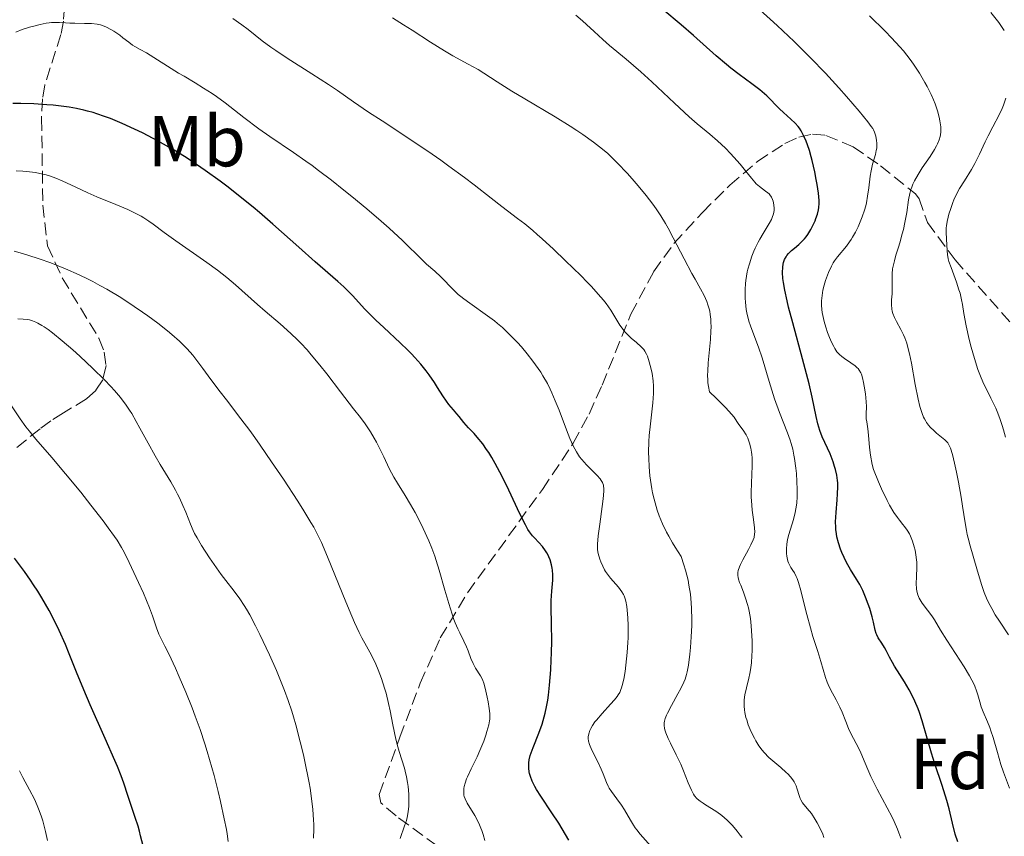
# Model space of a CAD drawing. Units: metres. Extents: x 647640 to 651080, y 4764726 to 4766908.
# Drawn here: x 648131 to 648267, y 4765801 to 4765914 of the extents above; entities that cross this region are included whole.
import ezdxf
from ezdxf.enums import TextEntityAlignment as Align

# ---------------------------------------------------------------- set-up
doc = ezdxf.new("R2010")
doc.units = ezdxf.units.M
doc.header["$MEASUREMENT"] = 0
doc.linetypes.add('DGN Style 3', pattern=[2.435891, 1.739922, -0.695969])
for name, color, linetype, lineweight in [('Curva de nivel directora', 30, 'Continuous', 30), ('Curva de nivel intermedia', 30, 'Continuous', 0), ('Etiqueta de uso rústico', 92, 'Continuous', 0), ('Etiqueta de zona arbolada', 92, 'Continuous', 0), ('Zona arbolada', 92, 'DGN Style 3', 0)]:
    doc.layers.add(name, color=color, linetype=linetype, lineweight=lineweight)
doc.styles.add('Style-Arial', font='arial.ttf')

msp = doc.modelspace()

# ---------------------------------------------------------------- linework, layer by layer
at = {"layer": 'Curva de nivel directora', "color": 30, "linetype": 'Continuous', "lineweight": 30, "flags": 128}
for points, elevation in [([(648238.78, 4765899.24), (648238.36, 4765899.69), (648237.75, 4765900.26), (648236.74, 4765901.17), (648236.19, 4765901.7), (648234.43, 4765903.49), (648233.79, 4765904.08), (648233.45, 4765904.36), (648233.11, 4765904.63), (648232.37, 4765905.17), (648230.58, 4765906.46), (648229.45, 4765907.34), (648228.81, 4765907.87), (648227.41, 4765909.08), (648224.22, 4765911.9), (648222.52, 4765913.37), (648219.97, 4765915.5)], 900), ([(648139.51, 4765901.52), (648138.48, 4765901.75), (648137.44, 4765901.93), (648136.72, 4765902.04), (648135.23, 4765902.2), (648134.35, 4765902.27), (648132.54, 4765902.37), (648130.76, 4765902.42), (648129.64, 4765902.43)], 925), ([(648201.82, 4765808.19), (648201.57, 4765808.84), (648201.46, 4765809.25), (648201.4, 4765809.51), (648201.34, 4765810.01), (648201.34, 4765810.5), (648201.35, 4765810.76), (648201.41, 4765811.15), (648201.55, 4765811.78), (648201.66, 4765812.13), (648201.94, 4765812.9), (648202.75, 4765814.87), (648203.21, 4765816.15), (648203.49, 4765817.13), (648203.63, 4765817.67), (648203.81, 4765818.54), (648203.97, 4765819.48), (648204.07, 4765820.15), (648204.23, 4765821.53), (648204.4, 4765823.67), (648204.47, 4765825.09), (648204.51, 4765826), (648204.54, 4765827.7), (648204.52, 4765830.05), (648204.45, 4765832.39), (648204.45, 4765833.34), (648204.54, 4765834.62), (648204.67, 4765836.16), (648204.69, 4765836.89), (648204.66, 4765837.53), (648204.61, 4765837.84), (648204.52, 4765838.3), (648204.32, 4765838.98), (648204.14, 4765839.41), (648204.04, 4765839.63), (648203.86, 4765839.94), (648203.67, 4765840.25), (648203.23, 4765840.83), (648202.76, 4765841.38), (648202.15, 4765842.03), (648201.88, 4765842.32), (648201.43, 4765842.87), (648201.22, 4765843.19), (648200.87, 4765843.83), (648200.12, 4765845.36), (648198.56, 4765848.69), (648197.63, 4765850.59), (648196.68, 4765852.39), (648196.22, 4765853.19), (648195.77, 4765853.91), (648195.49, 4765854.34), (648194.94, 4765855.11), (648194.19, 4765856.03), (648193.74, 4765856.53), (648192.97, 4765857.34), (648192.32, 4765858.09), (648191.66, 4765858.93), (648191.36, 4765859.3), (648190.89, 4765859.85), (648190.24, 4765860.6), (648189.91, 4765861.03), (648189.41, 4765861.77), (648188.67, 4765862.96), (648188.22, 4765863.66), (648187.5, 4765864.7), (648187.08, 4765865.27), (648186.36, 4765866.17), (648185.52, 4765867.12), (648185.06, 4765867.61), (648184.55, 4765868.12), (648183.47, 4765869.15), (648181.18, 4765871.27), (648180.07, 4765872.32), (648178.58, 4765873.86), (648176.83, 4765875.73), (648176.02, 4765876.56), (648175.62, 4765876.95), (648174.81, 4765877.69), (648171.67, 4765880.43), (648169.37, 4765882.48), (648165.78, 4765885.67), (648163.93, 4765887.26), (648163.02, 4765888.03), (648161.25, 4765889.47), (648159.55, 4765890.79), (648158.45, 4765891.62), (648156.37, 4765893.13), (648154.42, 4765894.46), (648153.47, 4765895.07), (648152.04, 4765895.95), (648151.32, 4765896.38), (648149.81, 4765897.22), (648147.66, 4765898.34), (648146.54, 4765898.89), (648144.85, 4765899.66), (648143.19, 4765900.35), (648142.37, 4765900.65), (648141.32, 4765901.01), (648140.8, 4765901.17), (648140.03, 4765901.39), (648139.51, 4765901.52)], 925), ([(648256.03, 4765816.61), (648255.66, 4765817.74), (648255.45, 4765818.28), (648255.01, 4765819.33), (648254.53, 4765820.31), (648254.2, 4765820.92), (648253.57, 4765822.02), (648252.92, 4765823.05), (648252.18, 4765824.19), (648251.88, 4765824.7), (648251.49, 4765825.44), (648251.04, 4765826.37), (648250.8, 4765826.8), (648250.41, 4765827.39), (648249.91, 4765828.14), (648249.71, 4765828.54), (648249.63, 4765828.75), (648249.51, 4765829.2), (648249.26, 4765830.32), (648249.08, 4765831.05), (648248.74, 4765832.2), (648248.52, 4765832.83), (648248.16, 4765833.8), (648247.76, 4765834.73), (648247.55, 4765835.16), (648247.34, 4765835.57), (648246.91, 4765836.31), (648246.07, 4765837.64), (648245.68, 4765838.29), (648245.5, 4765838.63), (648245.16, 4765839.32), (648244.86, 4765840.02), (648244.69, 4765840.48), (648244.39, 4765841.36), (648244.18, 4765842.18), (648244.11, 4765842.58), (648244.03, 4765843.21), (648244.01, 4765843.54), (648244, 4765844.27), (648244.07, 4765845.55), (648244.2, 4765847.34), (648244.26, 4765848.14), (648244.3, 4765849.13), (648244.28, 4765849.68), (648244.25, 4765850.03), (648244.14, 4765850.74), (648243.97, 4765851.52), (648243.85, 4765851.95), (648243.64, 4765852.62), (648243.22, 4765853.7), (648242.13, 4765856.09), (648241.79, 4765856.97), (648241.64, 4765857.42), (648241.51, 4765857.89), (648241.27, 4765858.91), (648240.72, 4765861.6), (648240.3, 4765863.46), (648239.39, 4765866.95), (648238.03, 4765871.95), (648237.46, 4765874.11), (648237.24, 4765875.01), (648236.92, 4765876.47), (648236.73, 4765877.55), (648236.66, 4765878.1), (648236.62, 4765878.96), (648236.65, 4765879.69), (648236.71, 4765880.09), (648236.77, 4765880.32), (648236.91, 4765880.74), (648237.1, 4765881.12), (648237.22, 4765881.31), (648237.44, 4765881.58), (648237.88, 4765882.01), (648238.27, 4765882.33), (648238.86, 4765882.83), (648239.17, 4765883.12), (648239.65, 4765883.62), (648239.88, 4765883.91), (648240.11, 4765884.22), (648240.54, 4765884.91), (648240.91, 4765885.64), (648241.13, 4765886.13), (648241.26, 4765886.45), (648241.47, 4765887.06), (648241.63, 4765887.67), (648241.68, 4765887.96), (648241.72, 4765888.55), (648241.71, 4765888.97), (648241.61, 4765889.95), (648241.43, 4765891.19), (648241.31, 4765891.88), (648241.1, 4765892.95), (648240.74, 4765894.53), (648240.61, 4765895.02), (648240.34, 4765895.92), (648240.07, 4765896.71), (648239.89, 4765897.19), (648239.54, 4765897.98), (648239.2, 4765898.66), (648238.96, 4765899.02), (648238.78, 4765899.24)], 900), ([(648144.69, 4765808.93), (648144.17, 4765810.25), (648143.83, 4765811.07), (648142.48, 4765814.15), (648140.4, 4765818.81), (648139.48, 4765820.91), (648138.47, 4765823.36), (648137.46, 4765825.91), (648136.93, 4765827.19), (648136.06, 4765829.14), (648135.55, 4765830.21), (648134.67, 4765831.92), (648133.66, 4765833.7), (648133.11, 4765834.6), (648132.52, 4765835.52), (648132.11, 4765836.13), (648131.26, 4765837.36), (648129.88, 4765839.2)], 950), ([(648260.97, 4765799.76), (648260.63, 4765800.85), (648260.25, 4765802.34), (648259.77, 4765804.36), (648259.44, 4765805.52), (648258.79, 4765807.58), (648257.77, 4765810.62), (648257.3, 4765812.11), (648256.72, 4765814.17), (648256.03, 4765816.61)], 900), ([(648147.73, 4765799.2), (648147.39, 4765800.6), (648147.22, 4765801.27), (648147.03, 4765801.92), (648146.65, 4765803.14), (648145.6, 4765806.22), (648145.05, 4765807.91), (648144.69, 4765808.93)], 950), ([(648206.92, 4765800.01), (648206, 4765801.57), (648205.5, 4765802.37), (648204.57, 4765803.81), (648203.02, 4765806.12), (648202.43, 4765807.04), (648202.19, 4765807.45), (648201.82, 4765808.19)], 925)]:
    msp.add_lwpolyline(points, dxfattribs=dict(at, elevation=elevation))
at = {"layer": 'Curva de nivel intermedia', "color": 30, "linetype": 'Continuous', "lineweight": 0, "flags": 128}
for points, elevation in [([(648247.11, 4765885.28), (648247.33, 4765885.76), (648247.7, 4765886.67), (648248.02, 4765887.61), (648248.19, 4765888.22), (648248.28, 4765888.64), (648248.44, 4765889.55), (648248.59, 4765890.72), (648248.8, 4765892.34), (648248.92, 4765893.07), (648249.13, 4765894), (648249.53, 4765895.36), (648249.65, 4765895.89), (648249.7, 4765896.22), (648249.71, 4765896.44), (648249.72, 4765896.87), (648249.68, 4765897.32), (648249.65, 4765897.55), (648249.57, 4765897.9), (648249.4, 4765898.43), (648249.26, 4765898.76), (648249.16, 4765898.94), (648248.95, 4765899.26), (648248.48, 4765899.89), (648247.26, 4765901.39), (648245.52, 4765903.4), (648244.44, 4765904.62), (648242.58, 4765906.64), (648240.5, 4765908.81), (648239.39, 4765909.92), (648238.24, 4765911.05), (648235.88, 4765913.28), (648233.47, 4765915.45)], 895), ([(648201.89, 4765884.79), (648200.79, 4765885.69), (648199.79, 4765886.46), (648198.4, 4765887.5), (648197.58, 4765888.12), (648196.11, 4765889.26), (648193.75, 4765891.11), (648192.41, 4765892.13), (648190.24, 4765893.74), (648189.1, 4765894.57), (648187.91, 4765895.4), (648185.5, 4765897.03), (648180.95, 4765900.01), (648179.08, 4765901.24), (648176.99, 4765902.67), (648174.77, 4765904.24), (648173.53, 4765905.08), (648171.19, 4765906.57), (648167.74, 4765908.76), (648166.17, 4765909.8), (648165.48, 4765910.29), (648164.27, 4765911.17), (648162.32, 4765912.71), (648161.44, 4765913.39), (648160.21, 4765914.28)], 915), ([(648232.39, 4765852.07), (648232.38, 4765853.16), (648232.35, 4765853.64), (648232.32, 4765853.94), (648232.23, 4765854.49), (648232.04, 4765855.21), (648231.89, 4765855.63), (648231.78, 4765855.88), (648231.54, 4765856.34), (648231.12, 4765857.02), (648230.55, 4765857.81), (648230.28, 4765858.21), (648229.87, 4765858.82), (648229.54, 4765859.24), (648228.73, 4765860.14), (648227.39, 4765861.48), (648226.46, 4765862.36), (648226.31, 4765863.08), (648226.25, 4765863.6), (648226.22, 4765863.95), (648226.2, 4765864.68), (648226.21, 4765865.23), (648226.27, 4765866.37), (648226.59, 4765869.6), (648226.67, 4765870.81), (648226.68, 4765871.35), (648226.67, 4765872.1), (648226.65, 4765872.45), (648226.57, 4765873.12), (648226.49, 4765873.58), (648226.42, 4765873.88), (648226.25, 4765874.46), (648226.09, 4765874.89), (648225.7, 4765875.74), (648225.22, 4765876.65), (648224.45, 4765878.01), (648224.02, 4765878.8), (648222.94, 4765880.85), (648221.42, 4765883.78), (648220.7, 4765885.12), (648220.35, 4765885.73), (648219.69, 4765886.82), (648219.04, 4765887.8), (648218.6, 4765888.42), (648217.65, 4765889.66), (648216.57, 4765890.97), (648215.98, 4765891.66), (648215.07, 4765892.69), (648213.64, 4765894.2), (648212.77, 4765895.05), (648212.31, 4765895.47), (648211.59, 4765896.1), (648210.36, 4765897.08), (648208.88, 4765898.13), (648208.03, 4765898.7), (648207.09, 4765899.3), (648205.03, 4765900.57), (648200.8, 4765903.09), (648198.98, 4765904.17), (648196.96, 4765905.44), (648195.11, 4765906.64), (648194.29, 4765907.15), (648192.92, 4765907.92), (648190.81, 4765909.09), (648189.62, 4765909.78), (648187.7, 4765910.97), (648185.12, 4765912.63), (648183.95, 4765913.38), (648182.39, 4765914.34)], 910), ([(648238.62, 4765849.87), (648238.54, 4765850.99), (648238.46, 4765851.73), (648238.28, 4765853.09), (648238.2, 4765853.55), (648238.03, 4765854.38), (648237.83, 4765855.14), (648237.68, 4765855.64), (648237.32, 4765856.64), (648236.2, 4765859.45), (648235.52, 4765861.39), (648234.77, 4765863.77), (648233.77, 4765867.09), (648233.29, 4765868.55), (648232.63, 4765870.28), (648232.15, 4765871.54), (648231.94, 4765872.15), (648231.77, 4765872.78), (648231.7, 4765873.1), (648231.57, 4765873.81), (648231.47, 4765874.82), (648231.44, 4765875.35), (648231.43, 4765876.16), (648231.44, 4765876.57), (648231.49, 4765877.4), (648231.53, 4765877.81), (648231.62, 4765878.41), (648231.72, 4765879.01), (648231.81, 4765879.4), (648232.01, 4765880.15), (648232.36, 4765881.23), (648232.63, 4765881.9), (648232.82, 4765882.34), (648233.22, 4765883.15), (648233.45, 4765883.58), (648233.92, 4765884.37), (648234.76, 4765885.74), (648235.07, 4765886.32), (648235.19, 4765886.59), (648235.35, 4765887.09), (648235.43, 4765887.55), (648235.45, 4765887.84), (648235.42, 4765888.37), (648235.32, 4765888.86), (648235.24, 4765889.09), (648235.08, 4765889.41), (648234.87, 4765889.72), (648234.74, 4765889.86), (648234.59, 4765890), (648234.24, 4765890.27), (648233.42, 4765890.88), (648232.97, 4765891.28), (648232.75, 4765891.51), (648232.29, 4765892.04), (648231.28, 4765893.3), (648230.71, 4765894.01), (648229.85, 4765894.99), (648229.39, 4765895.49), (648228.68, 4765896.22), (648227.59, 4765897.24), (648226.49, 4765898.16), (648224.76, 4765899.6), (648223.64, 4765900.58), (648221.58, 4765902.5), (648218.46, 4765905.43), (648216.94, 4765906.82), (648214.87, 4765908.61), (648212.58, 4765910.52), (648211.63, 4765911.33), (648210.42, 4765912.46), (648209.39, 4765913.44), (648208.83, 4765913.94), (648207.89, 4765914.72)], 905), ([(648251.85, 4765878.74), (648251.92, 4765879.45), (648251.98, 4765879.81), (648252.16, 4765880.56), (648252.38, 4765881.36), (648252.73, 4765882.48), (648252.91, 4765883.07), (648253.25, 4765884.31), (648253.41, 4765884.94), (648253.62, 4765885.9), (648253.88, 4765887.3), (648254.14, 4765889.06), (648254.31, 4765889.92), (648254.47, 4765890.49), (648254.57, 4765890.79), (648254.74, 4765891.23), (648254.95, 4765891.68), (648255.46, 4765892.58), (648256.03, 4765893.48), (648257.13, 4765895.08), (648257.73, 4765896.02), (648258.01, 4765896.54), (648258.16, 4765896.84), (648258.38, 4765897.37), (648258.53, 4765897.85), (648258.58, 4765898.09), (648258.62, 4765898.48), (648258.6, 4765899.2), (648258.49, 4765900.05), (648258.4, 4765900.55), (648258.17, 4765901.41), (648257.84, 4765902.4), (648257.62, 4765902.94), (648257.27, 4765903.71), (648256.72, 4765904.8), (648256.41, 4765905.36), (648255.64, 4765906.65), (648254.8, 4765907.93), (648254.35, 4765908.55), (648253.42, 4765909.74), (648252.91, 4765910.34), (648251.77, 4765911.58), (648250.88, 4765912.49), (648248.69, 4765914.62)], 890), ([(648266.66, 4765913.69), (648265.55, 4765915.11)], 885), ([(648175.64, 4765890.41), (648173.91, 4765891.79), (648172.13, 4765893.14), (648171.24, 4765893.8), (648170.36, 4765894.43), (648168.64, 4765895.62), (648165.36, 4765897.85), (648163.84, 4765898.92), (648161.72, 4765900.51), (648159.13, 4765902.51), (648157.92, 4765903.4), (648157.32, 4765903.82), (648156.14, 4765904.59), (648154.98, 4765905.31), (648153.45, 4765906.22), (648152.68, 4765906.68), (648148.19, 4765909.47), (648147.34, 4765909.95), (648146.59, 4765910.35), (648146.27, 4765910.55), (648145.74, 4765910.95), (648144.94, 4765911.59), (648144.52, 4765911.92), (648143.68, 4765912.5), (648143.26, 4765912.75), (648142.63, 4765913.07), (648142.09, 4765913.28), (648141.81, 4765913.37), (648141.35, 4765913.47), (648140.57, 4765913.56), (648139.61, 4765913.58), (648138.23, 4765913.59), (648137.55, 4765913.61), (648136.93, 4765913.65), (648136.12, 4765913.7), (648135.7, 4765913.71), (648135.02, 4765913.69), (648134.66, 4765913.65), (648134.26, 4765913.59), (648133.42, 4765913.42), (648132.55, 4765913.2), (648131.97, 4765913.04), (648130.93, 4765912.71), (648130.04, 4765912.38)], 920), ([(648267.44, 4765912.58), (648266.66, 4765913.69)], 885), ([(648267.59, 4765856.04), (648267.32, 4765857.06), (648267.14, 4765857.66), (648266.83, 4765858.62), (648266.46, 4765859.6), (648266.25, 4765860.08), (648266.03, 4765860.55), (648265.57, 4765861.48), (648264.9, 4765862.79), (648264.56, 4765863.51), (648264.04, 4765864.75), (648263.78, 4765865.45), (648263.28, 4765866.97), (648262.82, 4765868.56), (648262.55, 4765869.61), (648262.12, 4765871.53), (648261.82, 4765873.25), (648261.62, 4765874.51), (648261.51, 4765875.12), (648261.29, 4765876.05), (648261.14, 4765876.55), (648260.79, 4765877.59), (648260.04, 4765879.62), (648259.75, 4765880.48), (648259.65, 4765880.84), (648259.53, 4765881.45), (648259.48, 4765881.95), (648259.46, 4765882.82), (648259.41, 4765883.52), (648259.35, 4765884.57), (648259.37, 4765885.14), (648259.39, 4765885.43), (648259.49, 4765886.03), (648259.63, 4765886.64), (648259.74, 4765887.05), (648259.99, 4765887.86), (648260.27, 4765888.65), (648260.43, 4765889.05), (648260.71, 4765889.66), (648261.22, 4765890.63), (648261.89, 4765891.7), (648262.88, 4765893.27), (648263.36, 4765894.1), (648264.01, 4765895.38), (648264.8, 4765897.11), (648265.2, 4765897.95), (648265.84, 4765899.18), (648266.71, 4765900.84), (648267.12, 4765901.74), (648267.31, 4765902.21), (648267.66, 4765903.19)], 885), ([(648191.48, 4765829.39), (648191.13, 4765830.21), (648190.95, 4765830.67), (648190.68, 4765831.44), (648190.22, 4765832.9), (648189.69, 4765834.77), (648188.89, 4765837.55), (648188.48, 4765838.87), (648188.27, 4765839.49), (648187.85, 4765840.61), (648187.45, 4765841.62), (648186.67, 4765843.36), (648185.94, 4765844.85), (648185.56, 4765845.57), (648184.91, 4765846.69), (648184.15, 4765847.91), (648183.08, 4765849.62), (648182.59, 4765850.46), (648181.96, 4765851.68), (648181.2, 4765853.29), (648180.79, 4765854.14), (648180.17, 4765855.32), (648179.84, 4765855.92), (648179.34, 4765856.78), (648178.62, 4765857.9), (648177.97, 4765858.78), (648177, 4765859.96), (648176.37, 4765860.75), (648175.16, 4765862.33), (648173.27, 4765864.83), (648172.32, 4765866.05), (648171.11, 4765867.51), (648170.53, 4765868.18), (648169.65, 4765869.12), (648169.21, 4765869.57), (648168.28, 4765870.46), (648166.78, 4765871.79), (648164.69, 4765873.57), (648163.65, 4765874.47), (648160.57, 4765877.24), (648159.39, 4765878.23), (648158.75, 4765878.75), (648158.06, 4765879.27), (648156.59, 4765880.35), (648152.28, 4765883.36), (648150.68, 4765884.51), (648149.14, 4765885.64), (648148.54, 4765886.07), (648147.83, 4765886.56), (648147.46, 4765886.78), (648146.84, 4765887.11), (648145.62, 4765887.68), (648143.94, 4765888.39), (648141.33, 4765889.48), (648140.07, 4765890.03), (648138.41, 4765890.8), (648136.51, 4765891.69), (648135.62, 4765892.06), (648134.73, 4765892.37), (648134.28, 4765892.5), (648133.38, 4765892.72), (648132.77, 4765892.84), (648132.36, 4765892.9), (648131.52, 4765893), (648131.04, 4765893.04), (648130.08, 4765893.07)], 930), ([(648209.8, 4765813.31), (648209.66, 4765813.77), (648209.61, 4765814.14), (648209.62, 4765814.36), (648209.7, 4765814.79), (648209.85, 4765815.25), (648209.96, 4765815.51), (648210.2, 4765815.94), (648210.53, 4765816.43), (648210.74, 4765816.7), (648211.53, 4765817.61), (648212.72, 4765818.9), (648213.24, 4765819.49), (648213.61, 4765819.97), (648213.77, 4765820.2), (648213.98, 4765820.55), (648214.15, 4765820.94), (648214.23, 4765821.16), (648214.34, 4765821.51), (648214.54, 4765822.37), (648214.72, 4765823.47), (648214.93, 4765825.2), (648215.02, 4765826.11), (648215.11, 4765827.48), (648215.14, 4765828.13), (648215.16, 4765828.75), (648215.15, 4765829.89), (648215.11, 4765830.88), (648215.07, 4765831.47), (648214.96, 4765832.47), (648214.82, 4765833.22), (648214.75, 4765833.54), (648214.59, 4765833.96), (648214.5, 4765834.15), (648214.27, 4765834.54), (648213.8, 4765835.16), (648213.07, 4765836.01), (648212.72, 4765836.42), (648212.28, 4765836.99), (648212.03, 4765837.36), (648211.88, 4765837.61), (648211.62, 4765838.1), (648211.37, 4765838.68), (648211.22, 4765839.08), (648211, 4765839.85), (648210.91, 4765840.35), (648210.89, 4765840.64), (648210.89, 4765841.17), (648210.99, 4765842.31), (648211.2, 4765843.96), (648211.55, 4765846.41), (648211.69, 4765847.47), (648211.79, 4765848.51), (648211.79, 4765848.9), (648211.75, 4765849.23), (648211.71, 4765849.38), (648211.64, 4765849.6), (648211.58, 4765849.73), (648211.41, 4765850.01), (648211.25, 4765850.23), (648210.85, 4765850.69), (648209.36, 4765852.2), (648208.72, 4765852.92), (648208.41, 4765853.32), (648207.97, 4765854), (648207.51, 4765854.84), (648207.28, 4765855.32), (648207.05, 4765855.87), (648206.57, 4765857.08), (648205.56, 4765859.78), (648205.03, 4765861.1), (648204.56, 4765862.2), (648204.31, 4765862.73), (648203.93, 4765863.48), (648203.32, 4765864.56), (648203, 4765865.08), (648202.3, 4765866.11), (648201.93, 4765866.62), (648201.13, 4765867.63), (648200.31, 4765868.59), (648199.76, 4765869.19), (648198.72, 4765870.28), (648197.68, 4765871.27), (648197.02, 4765871.85), (648196.58, 4765872.2), (648195.62, 4765872.91), (648193.13, 4765874.65), (648192.3, 4765875.27), (648191.91, 4765875.58), (648191.55, 4765875.9), (648190.87, 4765876.53), (648189.11, 4765878.34), (648188.27, 4765879.12), (648187.15, 4765880.11), (648186.6, 4765880.61), (648183.78, 4765883.4), (648181.95, 4765885.1), (648180.82, 4765886.09), (648178.83, 4765887.79), (648176.76, 4765889.51), (648175.64, 4765890.41)], 920), ([(648265.88, 4765814.28), (648265.57, 4765815.22), (648265.41, 4765815.66), (648265.09, 4765816.45), (648264.49, 4765817.86), (648264.24, 4765818.53), (648264.05, 4765819.22), (648263.77, 4765820.22), (648263.59, 4765820.78), (648263.35, 4765821.4), (648263.2, 4765821.73), (648262.94, 4765822.26), (648262.62, 4765822.84), (648261.87, 4765824.08), (648259.43, 4765827.79), (648258.55, 4765829.21), (648257.72, 4765830.63), (648257.35, 4765831.2), (648256.77, 4765831.99), (648256.04, 4765832.95), (648255.74, 4765833.41), (648255.62, 4765833.64), (648255.43, 4765834.11), (648255.3, 4765834.6), (648255.25, 4765834.94), (648255.21, 4765835.68), (648255.23, 4765836.6), (648255.28, 4765837.94), (648255.27, 4765838.64), (648255.24, 4765838.98), (648255.15, 4765839.67), (648255.03, 4765840.34), (648254.92, 4765840.77), (648254.68, 4765841.57), (648254.41, 4765842.28), (648254.24, 4765842.61), (648253.95, 4765843.11), (648253.57, 4765843.63), (648253.34, 4765843.91), (648252.87, 4765844.48), (648252.58, 4765844.85), (648252.09, 4765845.58), (648251.49, 4765846.6), (648251.16, 4765847.24), (648250.39, 4765848.84), (648249.96, 4765849.82), (648249.24, 4765851.55), (648249.08, 4765852.26), (648248.85, 4765853.54), (648248.72, 4765854.62), (648248.58, 4765856.3), (648248.47, 4765857.21), (648248.31, 4765858.15), (648248.26, 4765858.58), (648248.25, 4765859.25), (648248.27, 4765860.31), (648248.25, 4765860.95), (648248.14, 4765862.08), (648247.98, 4765863.12), (648247.88, 4765863.62), (648247.73, 4765864.27), (648247.57, 4765864.79), (648247.48, 4765865), (648247.28, 4765865.36), (648247.12, 4765865.57), (648247, 4765865.7), (648246.72, 4765865.94), (648246.13, 4765866.37), (648245.25, 4765866.96), (648244.84, 4765867.26), (648244.53, 4765867.52), (648244.39, 4765867.67), (648244.18, 4765867.91), (648243.88, 4765868.35), (648243.73, 4765868.63), (648243.39, 4765869.34), (648243.05, 4765870.14), (648242.88, 4765870.6), (648242.62, 4765871.34), (648242.39, 4765872.13), (648242.29, 4765872.53), (648242.14, 4765873.36), (648242.08, 4765873.77), (648242.03, 4765874.38), (648242.03, 4765874.99), (648242.06, 4765875.38), (648242.15, 4765876.13), (648242.22, 4765876.5), (648242.39, 4765877.19), (648242.59, 4765877.83), (648243.01, 4765878.92), (648243.42, 4765879.82), (648243.67, 4765880.29), (648243.85, 4765880.57), (648244.26, 4765881.12), (648245.49, 4765882.62), (648245.93, 4765883.21), (648246.15, 4765883.53), (648246.36, 4765883.87), (648246.75, 4765884.56), (648247.11, 4765885.28)], 895), ([(648228.92, 4765802.76), (648228.55, 4765803.1), (648228.18, 4765803.41), (648227.46, 4765803.95), (648226.76, 4765804.4), (648225.93, 4765804.91), (648225.57, 4765805.14), (648225.16, 4765805.43), (648224.97, 4765805.57), (648224.72, 4765805.8), (648224.39, 4765806.18), (648224.24, 4765806.41), (648223.94, 4765806.94), (648223.5, 4765807.97), (648222.83, 4765809.65), (648222.46, 4765810.55), (648221.83, 4765811.88), (648221.02, 4765813.49), (648220.7, 4765814.15), (648220.38, 4765814.93), (648220.26, 4765815.33), (648220.21, 4765815.55), (648220.16, 4765815.95), (648220.17, 4765816.33), (648220.2, 4765816.53), (648220.31, 4765816.9), (648220.5, 4765817.37), (648220.63, 4765817.66), (648221.19, 4765818.72), (648222.08, 4765820.33), (648222.49, 4765821.09), (648222.91, 4765821.96), (648223.07, 4765822.38), (648223.27, 4765823.05), (648223.36, 4765823.42), (648223.53, 4765824.32), (648223.73, 4765825.86), (648223.82, 4765826.77), (648223.92, 4765828.26), (648223.99, 4765829.86), (648224, 4765830.69), (648223.97, 4765832.2), (648223.93, 4765832.98), (648223.81, 4765834.19), (648223.61, 4765835.47), (648223.48, 4765836.14), (648223.13, 4765837.54), (648222.91, 4765838.28), (648222.52, 4765839.45), (648221.69, 4765840.74), (648221.31, 4765841.36), (648220.8, 4765842.26), (648220.49, 4765842.84), (648219.94, 4765843.99), (648219.47, 4765845.12), (648219.21, 4765845.87), (648219.05, 4765846.38), (648218.76, 4765847.4), (648218.56, 4765848.28), (648218.45, 4765848.87), (648218.26, 4765850.08), (648218.18, 4765850.68), (648218.07, 4765851.9), (648218.01, 4765853.11), (648218, 4765853.9), (648218.03, 4765855.45), (648218.09, 4765856.29), (648218.24, 4765857.9), (648218.59, 4765860.82), (648218.68, 4765862.12), (648218.68, 4765862.73), (648218.67, 4765863.12), (648218.62, 4765863.86), (648218.48, 4765864.87), (648218.36, 4765865.48), (648218.1, 4765866.5), (648217.85, 4765867.28), (648217.71, 4765867.6), (648217.47, 4765868.02), (648217.33, 4765868.22), (648216.98, 4765868.6), (648216.3, 4765869.2), (648215.59, 4765869.81), (648215.23, 4765870.14), (648214.7, 4765870.69), (648214.46, 4765870.99), (648214, 4765871.63), (648213.57, 4765872.31), (648213.01, 4765873.24), (648212.73, 4765873.7), (648212.1, 4765874.61), (648211.72, 4765875.1), (648211.01, 4765875.94), (648210.06, 4765876.98), (648209.47, 4765877.59), (648208.56, 4765878.51), (648206.46, 4765880.57), (648204.79, 4765882.16), (648203.22, 4765883.61), (648202.52, 4765884.24), (648201.89, 4765884.79)], 915), ([(648142.69, 4765876.6), (648141.72, 4765877.15), (648140.76, 4765877.67), (648140.12, 4765878), (648138.84, 4765878.62), (648136.95, 4765879.47), (648135.71, 4765879.97), (648134.9, 4765880.28), (648133.29, 4765880.86), (648131.72, 4765881.37), (648130.96, 4765881.6), (648129.84, 4765881.91)], 935), ([(648268, 4765828.53), (648266.75, 4765830.45), (648266.19, 4765831.35), (648265.69, 4765832.22), (648265.46, 4765832.64), (648265.16, 4765833.25), (648264.98, 4765833.65), (648264.66, 4765834.44), (648264.27, 4765835.57), (648263.63, 4765837.74), (648262.68, 4765840.92), (648262.4, 4765841.98), (648262.28, 4765842.51), (648262.17, 4765843.04), (648261.98, 4765844.12), (648261.64, 4765846.43), (648261.45, 4765847.71), (648261.07, 4765849.79), (648260.8, 4765851.16), (648260.61, 4765852.02), (648260.28, 4765853.46), (648260.06, 4765854.23), (648259.96, 4765854.53), (648259.75, 4765854.99), (648259.59, 4765855.23), (648259.47, 4765855.38), (648259.16, 4765855.67), (648258.72, 4765856.04), (648258.03, 4765856.6), (648257.67, 4765856.91), (648257.15, 4765857.42), (648256.92, 4765857.69), (648256.64, 4765858.07), (648256.51, 4765858.26), (648256.33, 4765858.58), (648256.22, 4765858.81), (648256.02, 4765859.31), (648255.83, 4765859.88), (648255.71, 4765860.31), (648255.48, 4765861.3), (648255.07, 4765863.36), (648254.52, 4765866.31), (648254.26, 4765867.61), (648254.13, 4765868.16), (648253.87, 4765869.1), (648253.62, 4765869.85), (648253.44, 4765870.28), (648253.06, 4765871.03), (648252.44, 4765872.12), (648252.16, 4765872.68), (648251.94, 4765873.25), (648251.86, 4765873.55), (648251.81, 4765873.85), (648251.77, 4765874.48), (648251.78, 4765875.12), (648251.84, 4765875.99), (648251.85, 4765876.43), (648251.85, 4765877.41), (648251.84, 4765878.29), (648251.85, 4765878.74)], 890), ([(648183.45, 4765800.22), (648184.09, 4765801.98), (648184.34, 4765802.75), (648184.44, 4765803.14), (648184.58, 4765803.93), (648184.66, 4765804.74), (648184.68, 4765805.28), (648184.65, 4765806.37), (648184.56, 4765807.47), (648184.49, 4765808.01), (648184.35, 4765808.82), (648184.17, 4765809.61), (648184.06, 4765810.01), (648183.69, 4765811.18), (648183.32, 4765812.33), (648183.13, 4765812.97), (648182.85, 4765814.06), (648182.44, 4765816.04), (648182.06, 4765817.99), (648181.86, 4765818.98), (648181.5, 4765820.45), (648181.31, 4765821.15), (648180.88, 4765822.49), (648180.41, 4765823.7), (648180.1, 4765824.45), (648179.48, 4765825.74), (648178.81, 4765826.96), (648178.16, 4765828.14), (648177.79, 4765828.87), (648177.13, 4765830.27), (648176.75, 4765831.14), (648175.91, 4765833.14), (648173.38, 4765839.38), (648172.54, 4765841.37), (648172.14, 4765842.22), (648171.47, 4765843.5), (648171.07, 4765844.19), (648170.08, 4765845.81), (648169.23, 4765847.13), (648167.23, 4765850.2), (648165.59, 4765852.62), (648163.99, 4765854.94), (648163.25, 4765856), (648162.56, 4765856.95), (648161.33, 4765858.6), (648159.31, 4765861.21), (648158.43, 4765862.35), (648157.16, 4765864.08), (648156.05, 4765865.61), (648155.49, 4765866.35), (648154.64, 4765867.42), (648153.86, 4765868.3), (648153.45, 4765868.73), (648152.8, 4765869.37), (648151.72, 4765870.33), (648151.12, 4765870.83), (648149.78, 4765871.88), (648148.4, 4765872.9), (648147.66, 4765873.42), (648146.48, 4765874.23), (648144.62, 4765875.44), (648142.69, 4765876.6)], 935), ([(648152.8, 4765847.58), (648152.53, 4765848.12), (648152.23, 4765848.68), (648151.57, 4765849.84), (648150.13, 4765852.25), (648149.42, 4765853.45), (648148.44, 4765855.19), (648147.3, 4765857.31), (648146.78, 4765858.24), (648146.15, 4765859.32), (648145.84, 4765859.81), (648145.37, 4765860.51), (648144.58, 4765861.55), (648143.74, 4765862.55), (648143.25, 4765863.09), (648142.39, 4765864), (648140.76, 4765865.6), (648138.93, 4765867.29), (648137.95, 4765868.17), (648136.48, 4765869.44), (648135.13, 4765870.54), (648134.53, 4765871), (648134, 4765871.37), (648133.68, 4765871.58), (648133.11, 4765871.91), (648132.85, 4765872.04), (648132.38, 4765872.23), (648131.94, 4765872.35), (648131.65, 4765872.4), (648131.07, 4765872.46), (648130.34, 4765872.51)], 940), ([(648140.49, 4765846.6), (648139.09, 4765848.37), (648136.97, 4765850.94), (648135.04, 4765853.19), (648132.84, 4765855.74), (648131.89, 4765856.92), (648131.45, 4765857.49), (648130.65, 4765858.61), (648129.36, 4765860.54)], 945), ([(648242.36, 4765800.39), (648242.2, 4765800.82), (648241.83, 4765801.64), (648241.44, 4765802.4), (648241.16, 4765802.87), (648240.62, 4765803.69), (648240.04, 4765804.42), (648239.41, 4765805.21), (648239.17, 4765805.6), (648239.07, 4765805.8), (648238.91, 4765806.22), (648238.65, 4765807.11), (648238.5, 4765807.55), (648238.32, 4765807.92), (648238.22, 4765808.11), (648238.05, 4765808.38), (648237.74, 4765808.79), (648237.36, 4765809.21), (648237.14, 4765809.42), (648236.39, 4765810.09), (648235.26, 4765811.02), (648234.72, 4765811.5), (648234.08, 4765812.17), (648233.78, 4765812.53), (648233.34, 4765813.12), (648232.92, 4765813.81), (648232.7, 4765814.2), (648232.32, 4765814.96), (648232.13, 4765815.38), (648231.86, 4765816.03), (648231.63, 4765816.71), (648231.53, 4765817.06), (648231.38, 4765817.77), (648231.32, 4765818.12), (648231.28, 4765818.64), (648231.28, 4765819.17), (648231.3, 4765819.51), (648231.39, 4765820.19), (648231.59, 4765821.19), (648231.93, 4765822.52), (648232.08, 4765823.18), (648232.17, 4765823.67), (648232.3, 4765824.66), (648232.37, 4765825.66), (648232.38, 4765826.33), (648232.38, 4765827.7), (648232.32, 4765829.09), (648232.27, 4765829.79), (648232.16, 4765830.82), (648231.99, 4765831.82), (648231.88, 4765832.31), (648231.76, 4765832.78), (648231.48, 4765833.67), (648231.18, 4765834.49), (648230.8, 4765835.44), (648230.64, 4765835.84), (648230.48, 4765836.3), (648230.43, 4765836.51), (648230.39, 4765836.8), (648230.38, 4765837.09), (648230.4, 4765837.24), (648230.45, 4765837.48), (648230.63, 4765838), (648230.76, 4765838.31), (648231.1, 4765838.99), (648231.88, 4765840.42), (648232.22, 4765841.07), (648232.55, 4765841.78), (648232.65, 4765842.1), (648232.74, 4765842.59), (648232.75, 4765842.85), (648232.73, 4765843.45), (648232.58, 4765844.61), (648232.41, 4765845.89), (648232.34, 4765846.6), (648232.27, 4765847.75), (648232.27, 4765848.36), (648232.3, 4765849.62), (648232.39, 4765852.07)], 910), ([(648253.04, 4765800.26), (648252.79, 4765801.03), (648252.59, 4765801.54), (648252.14, 4765802.58), (648251.84, 4765803.2), (648251.18, 4765804.49), (648249.78, 4765807.08), (648249.17, 4765808.28), (648248.9, 4765808.83), (648248.45, 4765809.84), (648247.74, 4765811.58), (648247.4, 4765812.36), (648246.85, 4765813.46), (648246.11, 4765814.85), (648245.78, 4765815.52), (648245.39, 4765816.5), (648244.89, 4765817.81), (648244.6, 4765818.48), (648244.07, 4765819.53), (648243.3, 4765820.95), (648242.97, 4765821.64), (648242.83, 4765821.98), (648242.59, 4765822.64), (648241.95, 4765824.84), (648241.52, 4765826.21), (648240.83, 4765828.34), (648240.48, 4765829.52), (648239.99, 4765831.39), (648239.41, 4765833.75), (648239.16, 4765834.73), (648238.84, 4765835.84), (648238.65, 4765836.37), (648238.53, 4765836.66), (648238.27, 4765837.15), (648238.05, 4765837.48), (648237.76, 4765837.93), (648237.62, 4765838.17), (648237.43, 4765838.57), (648237.35, 4765838.8), (648237.24, 4765839.25), (648237.2, 4765839.49), (648237.16, 4765839.88), (648237.15, 4765840.5), (648237.2, 4765841.16), (648237.24, 4765841.49), (648237.31, 4765841.83), (648237.49, 4765842.5), (648238.14, 4765844.59), (648238.38, 4765845.56), (648238.48, 4765846.07), (648238.59, 4765846.88), (648238.66, 4765847.78), (648238.67, 4765848.27), (648238.67, 4765848.78), (648238.62, 4765849.87)], 905), ([(648171.44, 4765800.28), (648171.47, 4765801.52), (648171.46, 4765802.16), (648171.43, 4765802.83), (648171.32, 4765804.26), (648171.15, 4765805.79), (648170.94, 4765807.24), (648170.81, 4765807.99), (648170.6, 4765809.14), (648170.42, 4765810.03), (648170.03, 4765811.85), (648169.59, 4765813.67), (648168.96, 4765816.02), (648168.64, 4765817.13), (648168.4, 4765817.92), (648167.9, 4765819.4), (648167.39, 4765820.81), (648167.03, 4765821.73), (648166.26, 4765823.59), (648165.29, 4765825.78), (648163.98, 4765828.59), (648163.37, 4765829.82), (648162.58, 4765831.31), (648162.1, 4765832.13), (648161.8, 4765832.63), (648161.16, 4765833.56), (648160.39, 4765834.6), (648159.23, 4765836.1), (648158.6, 4765836.94), (648157.62, 4765838.32), (648156.97, 4765839.26), (648155.84, 4765840.99), (648155.23, 4765842.03), (648154.9, 4765842.65), (648154.7, 4765843.06), (648154.32, 4765843.95), (648153.68, 4765845.59), (648153.28, 4765846.54), (648152.8, 4765847.58)], 940), ([(648159.57, 4765799.79), (648159.42, 4765800.89), (648159.31, 4765801.5), (648159.02, 4765802.94), (648158.48, 4765805.38), (648158.15, 4765806.78), (648157.6, 4765808.99), (648156.98, 4765811.23), (648156.66, 4765812.32), (648156.33, 4765813.38), (648155.66, 4765815.39), (648154.98, 4765817.26), (648154.54, 4765818.42), (648153.67, 4765820.57), (648152.77, 4765822.69), (648152.23, 4765823.92), (648151.3, 4765825.9), (648150.75, 4765826.97), (648150.18, 4765828.08), (648149.94, 4765828.62), (648149.61, 4765829.54), (648149.05, 4765831.2), (648148.63, 4765832.31), (648147.78, 4765834.35), (648147.12, 4765835.84), (648145.82, 4765838.62), (648145.09, 4765840.06), (648144.73, 4765840.71), (648144.12, 4765841.7), (648143.76, 4765842.23), (648142.9, 4765843.44), (648142.18, 4765844.4), (648140.49, 4765846.6)], 945), ([(648195.24, 4765799.95), (648195, 4765800.79), (648194.81, 4765801.32), (648194.68, 4765801.67), (648194.38, 4765802.34), (648193.83, 4765803.42), (648192.8, 4765805.15), (648192.5, 4765805.74), (648192.38, 4765806.06), (648192.34, 4765806.27), (648192.3, 4765806.68), (648192.32, 4765807.17), (648192.37, 4765807.46), (648192.49, 4765807.94), (648192.68, 4765808.51), (648192.81, 4765808.82), (648193.32, 4765809.92), (648194.15, 4765811.6), (648194.55, 4765812.48), (648195.08, 4765813.78), (648195.37, 4765814.6), (648195.53, 4765815.12), (648195.77, 4765816.02), (648195.88, 4765816.57), (648195.91, 4765816.82), (648195.94, 4765817.29), (648195.93, 4765817.6), (648195.86, 4765818.29), (648195.7, 4765819.23), (648195.57, 4765819.9), (648195.28, 4765821.14), (648195.09, 4765821.83), (648194.96, 4765822.19), (648194.86, 4765822.41), (648194.64, 4765822.83), (648193.95, 4765823.91), (648193.6, 4765824.56), (648193.29, 4765825.28), (648192.91, 4765826.33), (648192.7, 4765826.87), (648192.32, 4765827.69), (648191.76, 4765828.81), (648191.48, 4765829.39)], 930), ([(648268.15, 4765807.24), (648267.35, 4765809.45), (648266.98, 4765810.52), (648266.48, 4765812.17), (648265.88, 4765814.28)], 895), ([(648218.33, 4765799.18), (648216.84, 4765800.81), (648216.36, 4765801.41), (648216.13, 4765801.72), (648215.91, 4765802.06), (648215.47, 4765802.76), (648214.63, 4765804.2), (648214.22, 4765804.87), (648213.59, 4765805.74), (648212.83, 4765806.76), (648212.52, 4765807.25), (648212.38, 4765807.5), (648212.14, 4765808.03), (648211.68, 4765809.2), (648211.41, 4765809.86), (648210.89, 4765810.97), (648210.17, 4765812.43), (648209.9, 4765813.05), (648209.8, 4765813.31)], 920), ([(648134.45, 4765799.96), (648134.17, 4765801.19), (648133.78, 4765802.68), (648133.56, 4765803.37), (648133.22, 4765804.34), (648133.03, 4765804.8), (648132.64, 4765805.7), (648131.97, 4765806.98), (648131.02, 4765808.72), (648130.54, 4765809.65)], 955), ([(648231, 4765800.35), (648230.74, 4765800.7), (648230.32, 4765801.24), (648229.64, 4765802.03), (648228.92, 4765802.76)], 915)]:
    msp.add_lwpolyline(points, dxfattribs=dict(at, elevation=elevation))
at = {"layer": 'Zona arbolada', "color": 92, "linetype": 'DGN Style 3', "lineweight": 0}
for points in [[(648129.81, 4765931.26, 910.28), (648135.69, 4765920.48, 914.62), (648136.45, 4765918.36, 915.56), (648136.81, 4765915.89, 916.73), (648136.67, 4765913.88, 917.99), (648136.3, 4765912.03, 919.61), (648134.08, 4765905.05, 926.96), (648133.77, 4765903.1, 928.36), (648133.62, 4765900.38, 929.64), (648133.81, 4765888.3, 933.28), (648134.46, 4765882.63, 935.67), (648136.49, 4765878.18, 937.86), (648141.6, 4765869.79, 942.56), (648142.33, 4765867.85, 943.8), (648142.59, 4765866.01, 945.06), (648142.14, 4765864, 946.53), (648141.16, 4765862.53, 948.06), (648139.87, 4765861.37, 949.89), (648136.68, 4765859.42, 953.67), (648134.91, 4765858.33, 955.19), (648133.41, 4765857.22, 956.07), (648129.77, 4765854.25, 957.54)], [(648129.81, 4765931.26, 910.28), (648135.69, 4765920.48, 914.62), (648136.45, 4765918.36, 915.56), (648136.81, 4765915.89, 916.73), (648136.67, 4765913.88, 917.99), (648136.3, 4765912.03, 919.61), (648134.08, 4765905.05, 926.96), (648133.77, 4765903.1, 928.36), (648133.62, 4765900.38, 929.64), (648133.81, 4765888.3, 933.28), (648134.46, 4765882.63, 935.67), (648136.49, 4765878.18, 937.86), (648141.6, 4765869.79, 942.56), (648142.33, 4765867.85, 943.8), (648142.59, 4765866.01, 945.06), (648142.14, 4765864, 946.53), (648141.16, 4765862.53, 948.06), (648139.87, 4765861.37, 949.89), (648136.68, 4765859.42, 953.67), (648134.91, 4765858.33, 955.19), (648133.41, 4765857.22, 956.07), (648129.77, 4765854.25, 957.54)], [(648188.59, 4765799.2, 945.67), (648182.89, 4765803.36, 944.74), (648180.76, 4765805.2, 944.74), (648180.56, 4765806.36, 944.74), (648183.42, 4765814.31, 944.74), (648186.26, 4765821.83, 931.62), (648189.05, 4765828.13, 930.02), (648192.83, 4765834.41, 928.91), (648203.23, 4765848.76, 926.68), (648207.53, 4765855.19, 925.07), (648209.74, 4765859.25, 923.52), (648211.53, 4765863.26, 921.49), (648215.55, 4765873.15, 915.3), (648218.69, 4765879.04, 911.6), (648221.51, 4765882.96, 909.47), (648225.48, 4765887.29, 907.71), (648229.28, 4765891.06, 906.98), (648233.12, 4765894.37, 906.51), (648236.95, 4765896.89, 905.63), (648238.86, 4765897.76, 904.81), (648240.76, 4765898.16, 903.69), (648242.65, 4765898.01, 902.36), (648246.44, 4765896.43, 899.32), (648250.23, 4765893.79, 896.24), (648255.09, 4765889.86, 893.01), (648255.6, 4765889.2, 892.89), (648256.76, 4765885.9, 892.89), (648260.59, 4765880.72, 892.75), (648263.81, 4765877.04, 891.85), (648268.66, 4765871.56, 889.89)], [(648188.59, 4765799.2, 945.67), (648182.89, 4765803.36, 944.74), (648180.76, 4765805.2, 944.74), (648180.56, 4765806.36, 944.74), (648183.42, 4765814.31, 944.74), (648186.26, 4765821.83, 931.62), (648189.05, 4765828.13, 930.02), (648192.83, 4765834.41, 928.91), (648203.23, 4765848.76, 926.68), (648207.53, 4765855.19, 925.07), (648209.74, 4765859.25, 923.52), (648211.53, 4765863.26, 921.49), (648215.55, 4765873.15, 915.3), (648218.69, 4765879.04, 911.6), (648221.51, 4765882.96, 909.47), (648225.48, 4765887.29, 907.71), (648229.28, 4765891.06, 906.98), (648233.12, 4765894.37, 906.51), (648236.95, 4765896.89, 905.63), (648238.86, 4765897.76, 904.81), (648240.76, 4765898.16, 903.69), (648242.65, 4765898.01, 902.36), (648246.44, 4765896.43, 899.32), (648250.23, 4765893.79, 896.24), (648255.09, 4765889.86, 893.01), (648255.6, 4765889.2, 892.89), (648256.76, 4765885.9, 892.89), (648260.59, 4765880.72, 892.75), (648263.81, 4765877.04, 891.85), (648268.66, 4765871.56, 889.89)]]:
    msp.add_polyline3d(points, dxfattribs=at)

# ---------------------------------------------------------------- texts
at = {"layer": 'Etiqueta de uso rústico', "color": 92, "linetype": 'Continuous', "lineweight": 0, "style": 'Style-Arial'}
msp.add_text('Mb', height=7, dxfattribs=at).set_placement((648155.2, 4765897.2, 923.65), align=Align.MIDDLE_CENTER)
at = {"layer": 'Etiqueta de zona arbolada', "color": 92, "linetype": 'Continuous', "lineweight": 0, "style": 'Style-Arial'}
msp.add_text('Fd', height=7, dxfattribs=at).set_placement((648259.87, 4765810.6, 898.65), align=Align.MIDDLE_CENTER)

doc.saveas('drawing.dxf')
